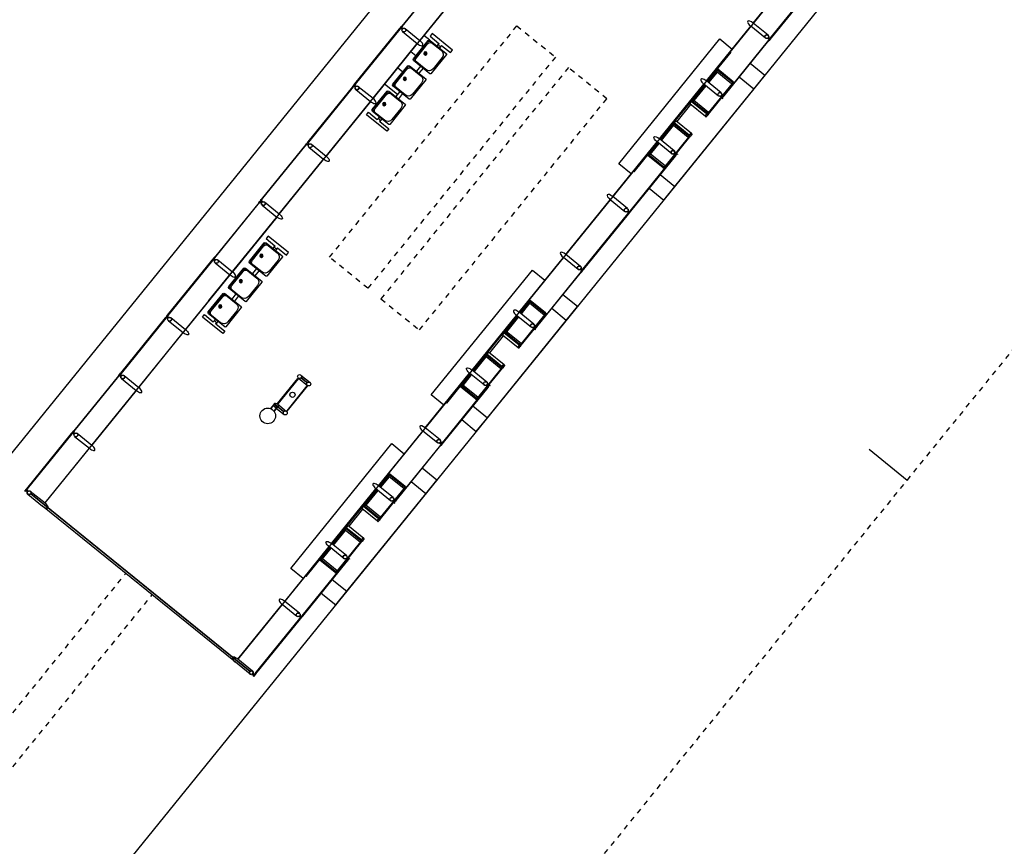
# Model space of a CAD drawing. Extents: x -251 to 3542, y -251 to 6714.
# Drawn here: x 3070 to 3089, y 6413 to 6429 of the extents above; entities that cross this region are included whole.
import ezdxf

# ---------------------------------------------------------------- set-up
doc = ezdxf.new("R2010")
doc.units = 0
doc.header["$MEASUREMENT"] = 0
doc.linetypes.add('DASHDOTX2', pattern=[2, 1, -0.5, 0, -0.5])
doc.linetypes.add('DASHED2', pattern=[0.375, 0.25, -0.125])
doc.layers.get('0').update_dxf_attribs({"linetype": 'CONTINUOUS'})
for name, color, linetype in [('005', 51, 'CONTINUOUS'), ('02', 2, 'CONTINUOUS'), ('L2', 1, 'DASHDOTX2'), ('mobília', 2, 'CONTINUOUS'), ('PG-MF', 3, 'CONTINUOUS'), ('S-TELEFONE-PUBLICO', 7, 'CONTINUOUS'), ('STALBL', 2, 'CONTINUOUS')]:
    doc.layers.add(name, color=color, linetype=linetype)
doc.styles.add('ROMANS', font='romans.shx', dxfattribs={"height": 1.25})

# ---------------------------------------------------------------- blocks, each defined once
blk = doc.blocks.new('sta_tic')
at = {"layer": 'STALBL'}
blk.add_line((0, 0), (0, 0.01249), dxfattribs=at)
blk = doc.blocks.new('assento')
at = {"layer": 'mobília'}
for p, q in [((-20, 33), (-20, 1)), ((-19, 31), (-19, 10)), ((18, 35), (-18, 35)), ((16, 34), (-16, 34)), ((14, 32.5), (-14, 32.5)), ((19, 10), (19, 31)), ((20, 1), (20, 33)), ((-19, 0), (19, 0)), ((-11, 2), (11, 2))]:
    blk.add_line(p, q, dxfattribs=at)
for radius in [2.5, 1, 0.75]:
    blk.add_circle((0, 26), radius, dxfattribs=at)
for centre, radius, start, end in [((-18, 33), 2, 90, 180), ((-16, 31), 3, 90, 180), ((-14, 27.5), 5, 90, 180), ((14, 27.5), 5, 0, 90), ((16, 31), 3, 0, 90), ((18, 33), 2, 0, 90), ((-19, 1), 1, 180, 270), ((-11, 10), 8, 180, 270), ((11, 10), 8, 270, 0), ((19, 1), 1, 270, 0)]:
    blk.add_arc(centre, radius, start, end, dxfattribs=at)
blk = doc.blocks.new('bancos')
at = {"layer": 'mobília'}
for p, q in [((-70, -15.5), (-75, -15.5)), ((-70, -20.5), (-75, -20.5)), ((-20, -15.5), (-30, -15.5)), ((-20, -20.5), (-30, -20.5)), ((30, -15.5), (20, -15.5)), ((30, -20.5), (20, -20.5)), ((75, -15.5), (70, -15.5)), ((75, -20.5), (70, -20.5))]:
    blk.add_line(p, q, dxfattribs=at)
for points in [[(-75, -20.5), (-75, -38), (-80, -38), (-80, 2), (-75, 2), (-75, -15.5)], [(75, -20.5), (75, -38), (80, -38), (80, 2), (75, 2), (75, -15.5)]]:
    blk.add_lwpolyline(points, dxfattribs=at)
for centre, start, end in [((-75, -18), 90, 270), ((75, -18), 270, 90)]:
    blk.add_arc(centre, 2.5, start, end, dxfattribs=at)
at = {"layer": 'mobília', "xscale": -1, "rotation": 359.9999354771406}
for p in [(-50, -35), (0, -35), (50, -35)]:
    blk.add_blockref('assento', p, dxfattribs=at)
blk = doc.blocks.new('ESATUBA2')
at = {"layer": '005'}
for p, q in [((-0.033, 0.128), (-0.033, 5.529)), ((-0.028, 0.128), (-0.028, 5.529)), ((0.008, 5.567), (0.008, 5.205)), ((1.433, 5.567), (1.433, 5.205)), ((2.858, 5.567), (2.858, 5.205)), ((4.206, 5.567), (4.206, 5.205)), ((5.708, 5.567), (5.708, 5.205)), ((5.708, 5.567), (5.708, 5.205)), ((7.056, 5.567), (7.056, 5.205)), ((8.481, 5.567), (8.481, 5.205)), ((9.983, 5.567), (9.983, 5.205)), ((11.408, 5.567), (11.408, 5.205)), ((-0.069, 0.453), (-0.069, 5.205)), ((0.008, 5.205), (1.356, 5.205)), ((0.008, 5.205), (29.933, 5.205)), ((2.781, 5.205), (1.433, 5.205)), ((2.858, 5.205), (4.206, 5.205)), ((5.631, 5.205), (4.283, 5.205)), ((4.995, 5.205), (6.344, 5.205)), ((4.995, 5.205), (6.344, 5.205)), ((7.056, 5.205), (5.708, 5.205)), ((7.133, 5.205), (8.481, 5.205)), ((9.906, 5.205), (8.558, 5.205)), ((9.931, 5.079), (9.931, 5.107)), ((11.331, 5.205), (9.983, 5.205)), ((9.983, 5.205), (11.331, 5.205)), ((10.331, 4.886), (10.331, 5.205)), ((10.731, 5.079), (10.731, 5.205)), ((11.131, 5.079), (11.131, 5.205)), ((12.756, 5.205), (11.408, 5.205)), ((11.531, 5.06), (11.531, 5.205)), ((4.136, 2.985, 0), (4.269, 2.985, 0)), ((4.136, 2.899, 0), (4.269, 2.899, 0)), ((4.137, 2.98, 0), (4.269, 2.98, 0)), ((4.137, 2.904, 0), (4.269, 2.904, 0)), ((4.206, 2.942), (4.206, 2.716)), ((4.236, 2.99, 0), (4.252, 2.99, 0)), ((4.236, 2.99, 0), (4.236, 2.985, 0)), ((4.236, 2.894, 0), (4.236, 2.899, 0)), ((4.236, 2.894, 0), (4.252, 2.894, 0)), ((4.241, 2.98, 0), (4.241, 2.904, 0)), ((4.247, 2.98, 0), (4.247, 2.904, 0)), ((4.252, 2.99, 0), (4.252, 2.985, 0)), ((4.252, 2.894, 0), (4.252, 2.899, 0)), ((4.269, 2.985, 0), (4.269, 2.98, 0)), ((4.269, 2.904, 0), (4.269, 2.899, 0)), ((4.282, 2.942), (4.282, 2.716)), ((4.919, 2.942), (4.919, 2.716)), ((4.995, 2.942), (4.995, 2.716)), ((-0.069, 0.09), (-0.069, 0.453)), ((-0.069, 0.453), (-0.069, 0.453)), ((0.008, 0.453), (1.356, 0.453)), ((28.508, 0.453), (0.008, 0.453)), ((1.356, 0.09), (1.356, 0.453)), ((1.433, 0.453), (2.781, 0.453)), ((2.471, 0.426), (2.781, 0.426)), ((2.471, 0.048), (2.471, 0.426)), ((2.491, 0.413), (2.781, 0.413)), ((2.491, 0.048), (2.491, 0.413)), ((2.52, 0.404), (2.781, 0.404)), ((2.52, 0.043), (2.52, 0.404)), ((2.858, 0.453), (4.206, 0.453)), ((2.858, 0.09), (2.858, 0.453)), ((2.858, 0.44), (4.206, 0.44)), ((2.858, 0.426), (3.271, 0.426)), ((2.858, 0.413), (3.251, 0.413)), ((2.858, 0.404), (3.222, 0.404)), ((3.222, 0.043), (3.222, 0.404)), ((3.251, 0.051), (3.251, 0.413)), ((3.271, 0.436), (3.793, 0.436)), ((3.271, 0.055), (3.271, 0.426)), ((3.743, 0.405), (3.321, 0.405)), ((3.793, 0.055), (3.793, 0.426)), ((4.206, 0.426), (3.793, 0.426)), ((3.813, 0.051), (3.813, 0.413)), ((4.206, 0.413), (3.813, 0.413)), ((4.206, 0.404), (3.842, 0.404)), ((3.842, 0.043), (3.842, 0.404)), ((4.206, 0.09), (4.206, 0.453)), ((4.283, 0.453), (5.631, 0.453)), ((4.593, 0.426), (4.283, 0.426)), ((4.573, 0.413), (4.283, 0.413)), ((4.544, 0.404), (4.283, 0.404)), ((4.544, 0.043), (4.544, 0.404)), ((4.573, 0.048), (4.573, 0.413)), ((4.593, 0.048), (4.593, 0.426)), ((5.631, 0.09), (5.631, 0.453)), ((5.708, 0.453), (7.056, 0.453)), ((6.746, 0.426), (7.056, 0.426)), ((6.746, 0.048), (6.746, 0.426)), ((6.766, 0.413), (7.056, 0.413)), ((6.766, 0.048), (6.766, 0.413)), ((6.795, 0.404), (7.056, 0.404)), ((6.795, 0.043), (6.795, 0.404)), ((7.133, 0.453), (8.481, 0.453)), ((7.133, 0.09), (7.133, 0.453)), ((7.133, 0.44), (8.481, 0.44)), ((7.133, 0.426), (7.546, 0.426)), ((7.133, 0.413), (7.526, 0.413)), ((7.133, 0.404), (7.497, 0.404)), ((7.497, 0.043), (7.497, 0.404)), ((7.526, 0.051), (7.526, 0.413)), ((7.546, 0.436), (8.068, 0.436)), ((7.546, 0.055), (7.546, 0.426)), ((8.018, 0.405), (7.596, 0.405)), ((8.068, 0.055), (8.068, 0.426)), ((8.481, 0.426), (8.068, 0.426)), ((8.088, 0.051), (8.088, 0.413)), ((8.481, 0.413), (8.088, 0.413)), ((8.481, 0.404), (8.117, 0.404)), ((8.117, 0.043), (8.117, 0.404)), ((8.481, 0.09), (8.481, 0.453)), ((8.558, 0.453), (9.906, 0.453)), ((8.868, 0.426), (8.558, 0.426)), ((8.848, 0.413), (8.558, 0.413)), ((8.819, 0.404), (8.558, 0.404)), ((8.819, 0.043), (8.819, 0.404)), ((8.848, 0.048), (8.848, 0.413)), ((8.868, 0.048), (8.868, 0.426)), ((9.906, 0.09), (9.906, 0.453)), ((9.983, 0.453), (11.331, 0.453)), ((11.331, 0.09), (11.331, 0.453)), ((11.408, 0.453), (12.756, 0.453)), ((12.446, 0.426), (12.756, 0.426)), ((12.446, 0.048), (12.446, 0.426)), ((12.466, 0.413), (12.756, 0.413)), ((12.466, 0.048), (12.466, 0.413)), ((12.495, 0.404), (12.756, 0.404)), ((12.495, 0.043), (12.495, 0.404)), ((12.833, 0.453), (14.181, 0.453)), ((12.833, 0.09), (12.833, 0.453)), ((12.833, 0.44), (14.181, 0.44)), ((12.833, 0.426), (13.246, 0.426)), ((12.833, 0.413), (13.226, 0.413)), ((12.833, 0.404), (13.197, 0.404)), ((13.197, 0.043), (13.197, 0.404)), ((13.226, 0.051), (13.226, 0.413)), ((13.246, 0.436), (13.768, 0.436)), ((13.246, 0.055), (13.246, 0.426)), ((13.718, 0.405), (13.296, 0.405)), ((13.768, 0.055), (13.768, 0.426)), ((14.181, 0.426), (13.768, 0.426)), ((13.788, 0.051), (13.788, 0.413)), ((14.181, 0.413), (13.788, 0.413)), ((14.181, 0.404), (13.817, 0.404)), ((13.817, 0.043), (13.817, 0.404)), ((14.181, 0.09), (14.181, 0.453)), ((14.258, 0.453), (15.606, 0.453)), ((14.568, 0.426), (14.258, 0.426)), ((14.548, 0.413), (14.258, 0.413)), ((14.519, 0.404), (14.258, 0.404)), ((14.519, 0.043), (14.519, 0.404)), ((14.548, 0.048), (14.548, 0.413)), ((14.568, 0.048), (14.568, 0.426)), ((15.606, 0.09), (15.606, 0.453)), ((15.683, 0.453), (17.031, 0.453)), ((2.491, 0.028), (3.251, 0.028)), ((4.573, 0.028), (3.813, 0.028)), ((6.766, 0.028), (7.526, 0.028)), ((8.848, 0.028), (8.088, 0.028)), ((12.466, 0.028), (13.226, 0.028)), ((14.548, 0.028), (13.788, 0.028))]:
    blk.add_line(p, q, dxfattribs=at)
at = {"layer": '005', "linetype": 'DASHED2', "ltscale": 0.1}
for p, q in [((-15.105, 3.154), (-0.07, 3.154)), ((-15.105, 2.504), (-0.07, 2.504))]:
    blk.add_line(p, q, dxfattribs=at)
at = {"layer": '005'}
for points in [[(-0.069, 5.567), (-0.069, 5.205)], [(1.361, 5.637), (0.003, 5.637), (0.003, 5.645), (1.361, 5.645), (1.361, 5.637)], [(1.356, 5.567), (1.356, 5.205)], [(1.428, 5.637), (2.786, 5.637), (2.786, 5.645), (1.428, 5.645), (1.428, 5.637)], [(2.781, 5.567), (2.781, 5.205)], [(4.211, 5.637), (2.853, 5.637), (2.853, 5.645), (4.211, 5.645), (4.211, 5.637)], [(5.636, 5.637), (4.278, 5.637), (4.278, 5.645), (5.636, 5.645), (5.636, 5.637)], [(5.636, 5.637), (4.278, 5.637), (4.278, 5.645), (5.636, 5.645), (5.636, 5.637)], [(4.283, 5.567), (4.283, 5.205)], [(5.631, 5.567), (5.631, 5.205)], [(5.631, 5.567), (5.631, 5.205)], [(5.703, 5.637), (7.061, 5.637), (7.061, 5.645), (5.703, 5.645), (5.703, 5.637)], [(7.128, 5.637), (8.486, 5.637), (8.486, 5.645), (7.128, 5.645), (7.128, 5.637)], [(7.133, 5.567), (7.133, 5.205)], [(9.911, 5.637), (8.553, 5.637), (8.553, 5.645), (9.911, 5.645), (9.911, 5.637)], [(8.558, 5.567), (8.558, 5.205)], [(9.906, 5.567), (9.906, 5.205)], [(11.336, 5.637), (9.978, 5.637), (9.978, 5.645), (11.336, 5.645), (11.336, 5.637)], [(11.331, 5.567), (11.331, 5.205)], [(11.403, 5.637), (12.761, 5.637), (12.761, 5.645), (11.403, 5.645), (11.403, 5.637)], [(1.995, 0.453), (1.995, 0.761), (5.07, 0.761), (5.07, 0.453)], [(6.27, 0.453), (6.27, 0.761), (9.345, 0.761), (9.345, 0.453)], [(11.97, 0.453), (11.97, 0.761), (15.045, 0.761), (15.045, 0.453)], [(0.008, 0.09), (0.008, 0.453)], [(1.433, 0.09), (1.433, 0.453)], [(2.781, 0.44), (2.057, 0.44), (2.057, 0.436), (2.471, 0.436)], [(2.471, 0.426), (2.471, 0.439), (2.781, 0.439)], [(2.781, 0.09), (2.781, 0.453)], [(2.858, 0.439), (3.271, 0.439), (3.271, 0.426)], [(3.321, 0.038), (3.321, 0.426), (3.271, 0.426)], [(3.743, 0.038), (3.743, 0.426), (3.793, 0.426)], [(4.206, 0.439), (3.793, 0.439), (3.793, 0.426)], [(4.283, 0.09), (4.283, 0.453)], [(4.593, 0.426), (4.593, 0.439), (4.283, 0.439)], [(5.708, 0.09), (5.708, 0.453)], [(7.056, 0.44), (6.332, 0.44), (6.332, 0.436), (6.746, 0.436)], [(6.746, 0.426), (6.746, 0.439), (7.056, 0.439)], [(7.056, 0.09), (7.056, 0.453)], [(7.133, 0.439), (7.546, 0.439), (7.546, 0.426)], [(7.596, 0.038), (7.596, 0.426), (7.546, 0.426)], [(8.018, 0.038), (8.018, 0.426), (8.068, 0.426)], [(8.481, 0.439), (8.068, 0.439), (8.068, 0.426)], [(8.558, 0.09), (8.558, 0.453)], [(8.868, 0.426), (8.868, 0.439), (8.558, 0.439)], [(9.983, 0.09), (9.983, 0.453)], [(11.408, 0.09), (11.408, 0.453)], [(12.756, 0.44), (12.032, 0.44), (12.032, 0.436), (12.446, 0.436)], [(12.446, 0.426), (12.446, 0.439), (12.756, 0.439)], [(12.756, 0.09), (12.756, 0.453)], [(12.833, 0.439), (13.246, 0.439), (13.246, 0.426)], [(13.296, 0.038), (13.296, 0.426), (13.246, 0.426)], [(13.718, 0.038), (13.718, 0.426), (13.768, 0.426)], [(14.181, 0.439), (13.768, 0.439), (13.768, 0.426)], [(14.258, 0.09), (14.258, 0.453)], [(14.568, 0.436), (14.982, 0.436), (14.982, 0.44), (14.258, 0.44)], [(14.568, 0.426), (14.568, 0.439), (14.258, 0.439)], [(15.683, 0.09), (15.683, 0.453)], [(0.003, 0.02), (1.361, 0.02), (1.361, 0.012), (0.003, 0.012), (0.003, 0.02)], [(1.428, 0.02), (2.786, 0.02), (2.786, 0.012), (1.428, 0.012), (1.428, 0.02)], [(1.995, 0.012), (1.995, -0.347), (2.332, -0.347)], [(2.332, 0.012), (2.332, -0.347), (4.732, -0.347), (4.732, 0.012)], [(2.489, 0.047), (2.472, 0.047), (2.472, 0.03), (2.489, 0.03), (2.489, 0.047)], [(2.491, 0.034), (2.501, 0.034), (2.501, 0.042), (2.491, 0.042)], [(2.509, 0.034), (3.233, 0.034), (3.233, 0.042), (2.509, 0.042), (2.509, 0.034)], [(2.847, 0.02), (2.847, -0.001), (2.839, -0.001), (2.839, 0.012), (2.792, 0.012), (2.792, 0.02), (2.847, 0.02)], [(3.251, 0.034), (3.241, 0.034), (3.241, 0.042), (3.251, 0.042)], [(3.252, 0.047), (3.269, 0.047), (3.269, 0.03), (3.252, 0.03), (3.252, 0.047)], [(3.812, 0.047), (3.795, 0.047), (3.795, 0.03), (3.812, 0.03), (3.812, 0.047)], [(3.813, 0.034), (3.823, 0.034), (3.823, 0.042), (3.813, 0.042)], [(3.831, 0.034), (4.555, 0.034), (4.555, 0.042), (3.831, 0.042), (3.831, 0.034)], [(4.217, 0.02), (4.217, -0.001), (4.225, -0.001), (4.225, 0.012), (4.272, 0.012), (4.272, 0.02), (4.217, 0.02)], [(5.636, 0.02), (4.278, 0.02), (4.278, 0.012), (5.636, 0.012), (5.636, 0.02)], [(4.573, 0.034), (4.563, 0.034), (4.563, 0.042), (4.573, 0.042)], [(4.575, 0.047), (4.592, 0.047), (4.592, 0.03), (4.575, 0.03), (4.575, 0.047)], [(4.732, -0.347), (5.07, -0.347), (5.07, 0.012)], [(5.703, 0.02), (7.061, 0.02), (7.061, 0.012), (5.703, 0.012), (5.703, 0.02)], [(6.27, 0.012), (6.27, -0.347), (6.607, -0.347)], [(6.607, 0.012), (6.607, -0.347), (9.007, -0.347), (9.007, 0.012)], [(6.764, 0.047), (6.747, 0.047), (6.747, 0.03), (6.764, 0.03), (6.764, 0.047)], [(6.766, 0.034), (6.776, 0.034), (6.776, 0.042), (6.766, 0.042)], [(6.784, 0.034), (7.508, 0.034), (7.508, 0.042), (6.784, 0.042), (6.784, 0.034)], [(7.122, 0.02), (7.122, -0.001), (7.114, -0.001), (7.114, 0.012), (7.067, 0.012), (7.067, 0.02), (7.122, 0.02)], [(7.526, 0.034), (7.516, 0.034), (7.516, 0.042), (7.526, 0.042)], [(7.527, 0.047), (7.544, 0.047), (7.544, 0.03), (7.527, 0.03), (7.527, 0.047)], [(8.087, 0.047), (8.07, 0.047), (8.07, 0.03), (8.087, 0.03), (8.087, 0.047)], [(8.088, 0.034), (8.098, 0.034), (8.098, 0.042), (8.088, 0.042)], [(8.106, 0.034), (8.83, 0.034), (8.83, 0.042), (8.106, 0.042), (8.106, 0.034)], [(8.492, 0.02), (8.492, -0.001), (8.5, -0.001), (8.5, 0.012), (8.547, 0.012), (8.547, 0.02), (8.492, 0.02)], [(9.911, 0.02), (8.553, 0.02), (8.553, 0.012), (9.911, 0.012), (9.911, 0.02)], [(8.848, 0.034), (8.838, 0.034), (8.838, 0.042), (8.848, 0.042)], [(8.85, 0.047), (8.867, 0.047), (8.867, 0.03), (8.85, 0.03), (8.85, 0.047)], [(9.007, -0.347), (9.345, -0.347), (9.345, 0.012)], [(9.978, 0.02), (11.336, 0.02), (11.336, 0.012), (9.978, 0.012), (9.978, 0.02)], [(11.403, 0.02), (12.761, 0.02), (12.761, 0.012), (11.403, 0.012), (11.403, 0.02)], [(11.97, 0.012), (11.97, -0.347), (12.307, -0.347)], [(12.307, 0.012), (12.307, -0.347), (14.707, -0.347), (14.707, 0.012)], [(12.464, 0.047), (12.447, 0.047), (12.447, 0.03), (12.464, 0.03), (12.464, 0.047)], [(12.466, 0.034), (12.476, 0.034), (12.476, 0.042), (12.466, 0.042)], [(12.484, 0.034), (13.208, 0.034), (13.208, 0.042), (12.484, 0.042), (12.484, 0.034)], [(12.822, 0.02), (12.822, -0.001), (12.814, -0.001), (12.814, 0.012), (12.767, 0.012), (12.767, 0.02), (12.822, 0.02)], [(13.226, 0.034), (13.216, 0.034), (13.216, 0.042), (13.226, 0.042)], [(13.227, 0.047), (13.244, 0.047), (13.244, 0.03), (13.227, 0.03), (13.227, 0.047)], [(13.787, 0.047), (13.77, 0.047), (13.77, 0.03), (13.787, 0.03), (13.787, 0.047)], [(13.788, 0.034), (13.798, 0.034), (13.798, 0.042), (13.788, 0.042)], [(13.806, 0.034), (14.53, 0.034), (14.53, 0.042), (13.806, 0.042), (13.806, 0.034)], [(14.192, 0.02), (14.192, -0.001), (14.2, -0.001), (14.2, 0.012), (14.247, 0.012), (14.247, 0.02), (14.192, 0.02)], [(15.611, 0.02), (14.253, 0.02), (14.253, 0.012), (15.611, 0.012), (15.611, 0.02)], [(14.548, 0.034), (14.538, 0.034), (14.538, 0.042), (14.548, 0.042)], [(14.55, 0.047), (14.567, 0.047), (14.567, 0.03), (14.55, 0.03), (14.55, 0.047)], [(14.707, -0.347), (15.045, -0.347), (15.045, 0.012)], [(15.678, 0.02), (17.036, 0.02), (17.036, 0.012), (15.678, 0.012), (15.678, 0.02)]]:
    blk.add_lwpolyline(points, dxfattribs=at)
for points in [[(-0.003, 5.637), (-0.058, 5.637), (-0.058, 5.645), (-0.003, 5.645)], [(1.422, 5.637), (1.367, 5.637), (1.367, 5.645), (1.422, 5.645)], [(2.847, 5.637), (2.792, 5.637), (2.792, 5.645), (2.847, 5.645)], [(4.217, 5.637), (4.272, 5.637), (4.272, 5.645), (4.217, 5.645)], [(4.217, 5.637), (4.272, 5.637), (4.272, 5.645), (4.217, 5.645)], [(5.697, 5.637), (5.642, 5.637), (5.642, 5.645), (5.697, 5.645)], [(5.697, 5.637), (5.642, 5.637), (5.642, 5.645), (5.697, 5.645)], [(7.067, 5.637), (7.122, 5.637), (7.122, 5.645), (7.067, 5.645)], [(8.492, 5.637), (8.547, 5.637), (8.547, 5.645), (8.492, 5.645)], [(9.972, 5.637), (9.917, 5.637), (9.917, 5.645), (9.972, 5.645)], [(11.397, 5.637), (11.342, 5.637), (11.342, 5.645), (11.397, 5.645)], [(4.244, 2.764), (4.239, 2.764), (4.239, 2.894), (4.249, 2.894), (4.249, 2.764)], [(4.909, 2.937), (4.292, 2.937), (4.292, 2.947), (4.909, 2.947)], [(4.909, 2.937), (4.292, 2.937), (4.292, 2.947), (4.909, 2.947)], [(4.957, 2.764), (4.952, 2.764), (4.952, 2.894), (4.962, 2.894), (4.962, 2.764)], [(4.909, 2.721), (4.292, 2.721), (4.292, 2.711), (4.909, 2.711)], [(4.909, 2.721), (4.292, 2.721), (4.292, 2.711), (4.909, 2.711)], [(-0.058, 0.02), (-0.003, 0.02), (-0.003, 0.012), (-0.058, 0.012)], [(1.367, 0.02), (1.422, 0.02), (1.422, 0.012), (1.367, 0.012)], [(2.491, 0.028), (2.491, 0.048), (2.471, 0.048), (2.471, 0.028)], [(3.251, 0.028), (3.251, 0.048), (3.271, 0.048), (3.271, 0.028)], [(3.813, 0.028), (3.813, 0.048), (3.793, 0.048), (3.793, 0.028)], [(4.573, 0.028), (4.573, 0.048), (4.593, 0.048), (4.593, 0.028)], [(5.642, 0.02), (5.697, 0.02), (5.697, 0.012), (5.642, 0.012)], [(6.766, 0.028), (6.766, 0.048), (6.746, 0.048), (6.746, 0.028)], [(7.526, 0.028), (7.526, 0.048), (7.546, 0.048), (7.546, 0.028)], [(8.088, 0.028), (8.088, 0.048), (8.068, 0.048), (8.068, 0.028)], [(8.848, 0.028), (8.848, 0.048), (8.868, 0.048), (8.868, 0.028)], [(9.917, 0.02), (9.972, 0.02), (9.972, 0.012), (9.917, 0.012)], [(11.342, 0.02), (11.397, 0.02), (11.397, 0.012), (11.342, 0.012)], [(12.466, 0.028), (12.466, 0.048), (12.446, 0.048), (12.446, 0.028)], [(13.226, 0.028), (13.226, 0.048), (13.246, 0.048), (13.246, 0.028)], [(13.788, 0.028), (13.788, 0.048), (13.768, 0.048), (13.768, 0.028)], [(14.548, 0.028), (14.548, 0.048), (14.568, 0.048), (14.568, 0.028)], [(15.617, 0.02), (15.672, 0.02), (15.672, 0.012), (15.617, 0.012)]]:
    blk.add_lwpolyline(points, close=True, dxfattribs=at)
for points in [[(-0.043, 5.637), (-0.018, 5.637), (-0.018, 5.603, 0.169181), (-0.043, 5.603)], [(-0.003, 5.646), (-0.014, 5.646, -0.314486), (0.014, 5.646), (0.002, 5.646), (0.002, 5.637), (0.014, 5.637, -0.314485), (-0.014, 5.637), (-0.003, 5.637)], [(1.366, 5.646), (1.378, 5.646, 0.314486), (1.35, 5.646), (1.361, 5.646), (1.361, 5.637), (1.35, 5.637, 0.314485), (1.378, 5.637), (1.366, 5.637)], [(1.382, 5.637), (1.407, 5.637), (1.407, 5.603, 0.169181), (1.382, 5.603)], [(1.422, 5.646), (1.411, 5.646, -0.314486), (1.439, 5.646), (1.427, 5.646), (1.427, 5.637), (1.439, 5.637, -0.314485), (1.411, 5.637), (1.422, 5.637)], [(2.791, 5.646), (2.803, 5.646, 0.314486), (2.775, 5.646), (2.786, 5.646), (2.786, 5.637), (2.775, 5.637, 0.314485), (2.803, 5.637), (2.791, 5.637)], [(2.807, 5.637), (2.832, 5.637), (2.832, 5.603, 0.169181), (2.807, 5.603)], [(2.847, 5.646), (2.836, 5.646, -0.314486), (2.864, 5.646), (2.852, 5.646), (2.852, 5.637), (2.864, 5.637, -0.314485), (2.836, 5.637), (2.847, 5.637)], [(4.216, 5.646), (4.228, 5.646, 0.314486), (4.2, 5.646), (4.211, 5.646), (4.211, 5.637), (4.2, 5.637, 0.314485), (4.228, 5.637), (4.216, 5.637)], [(4.216, 5.646), (4.228, 5.646, 0.314486), (4.2, 5.646), (4.211, 5.646), (4.211, 5.637), (4.2, 5.637, 0.314485), (4.228, 5.637), (4.216, 5.637)], [(4.257, 5.637), (4.232, 5.637), (4.232, 5.603, -0.169181), (4.257, 5.603)], [(4.257, 5.637), (4.232, 5.637), (4.232, 5.603, -0.169181), (4.257, 5.603)], [(4.272, 5.646), (4.261, 5.646, -0.314486), (4.289, 5.646), (4.277, 5.646), (4.277, 5.637), (4.289, 5.637, -0.314485), (4.261, 5.637), (4.272, 5.637)], [(4.272, 5.646), (4.261, 5.646, -0.314486), (4.289, 5.646), (4.277, 5.646), (4.277, 5.637), (4.289, 5.637, -0.314485), (4.261, 5.637), (4.272, 5.637)], [(5.641, 5.646), (5.653, 5.646, 0.314486), (5.625, 5.646), (5.636, 5.646), (5.636, 5.637), (5.625, 5.637, 0.314485), (5.653, 5.637), (5.641, 5.637)], [(5.641, 5.646), (5.653, 5.646, 0.314486), (5.625, 5.646), (5.636, 5.646), (5.636, 5.637), (5.625, 5.637, 0.314485), (5.653, 5.637), (5.641, 5.637)], [(5.657, 5.637), (5.682, 5.637), (5.682, 5.603, 0.169181), (5.657, 5.603)], [(5.657, 5.637), (5.682, 5.637), (5.682, 5.603, 0.169181), (5.657, 5.603)], [(5.697, 5.646), (5.686, 5.646, -0.314486), (5.714, 5.646), (5.702, 5.646), (5.702, 5.637), (5.714, 5.637, -0.314485), (5.686, 5.637), (5.697, 5.637)], [(5.697, 5.646), (5.686, 5.646, -0.314486), (5.714, 5.646), (5.702, 5.646), (5.702, 5.637), (5.714, 5.637, -0.314485), (5.686, 5.637), (5.697, 5.637)], [(7.066, 5.646), (7.078, 5.646, 0.314486), (7.05, 5.646), (7.061, 5.646), (7.061, 5.637), (7.05, 5.637, 0.314485), (7.078, 5.637), (7.066, 5.637)], [(7.107, 5.637), (7.082, 5.637), (7.082, 5.603, -0.169181), (7.107, 5.603)], [(7.122, 5.646), (7.111, 5.646, -0.314486), (7.139, 5.646), (7.127, 5.646), (7.127, 5.637), (7.139, 5.637, -0.314485), (7.111, 5.637), (7.122, 5.637)], [(8.491, 5.646), (8.503, 5.646, 0.314486), (8.475, 5.646), (8.486, 5.646), (8.486, 5.637), (8.475, 5.637, 0.314485), (8.503, 5.637), (8.491, 5.637)], [(8.532, 5.637), (8.507, 5.637), (8.507, 5.603, -0.169181), (8.532, 5.603)], [(8.547, 5.646), (8.536, 5.646, -0.314486), (8.564, 5.646), (8.552, 5.646), (8.552, 5.637), (8.564, 5.637, -0.314485), (8.536, 5.637), (8.547, 5.637)], [(9.916, 5.646), (9.928, 5.646, 0.314486), (9.9, 5.646), (9.911, 5.646), (9.911, 5.637), (9.9, 5.637, 0.314485), (9.928, 5.637), (9.916, 5.637)], [(9.932, 5.637), (9.957, 5.637), (9.957, 5.603, 0.169181), (9.932, 5.603)], [(9.972, 5.646), (9.961, 5.646, -0.314486), (9.989, 5.646), (9.977, 5.646), (9.977, 5.637), (9.989, 5.637, -0.314485), (9.961, 5.637), (9.972, 5.637)], [(11.341, 5.646), (11.353, 5.646, 0.314486), (11.325, 5.646), (11.336, 5.646), (11.336, 5.637), (11.325, 5.637, 0.314485), (11.353, 5.637), (11.341, 5.637)], [(11.357, 5.637), (11.382, 5.637), (11.382, 5.603, 0.169181), (11.357, 5.603)], [(11.397, 5.646), (11.386, 5.646, -0.314486), (11.414, 5.646), (11.402, 5.646), (11.402, 5.637), (11.414, 5.637, -0.314485), (11.386, 5.637), (11.397, 5.637)], [(-0.018, 0.02), (-0.043, 0.02), (-0.043, 0.054, 0.169181), (-0.018, 0.054)], [(-0.003, 0.011), (-0.014, 0.011, 0.314486), (0.014, 0.011), (0.002, 0.011), (0.002, 0.02), (0.014, 0.02, 0.314485), (-0.014, 0.02), (-0.003, 0.02)], [(1.367, 0.011), (1.378, 0.011, -0.314486), (1.35, 0.011), (1.362, 0.011), (1.362, 0.02), (1.35, 0.02, -0.314485), (1.378, 0.02), (1.367, 0.02)], [(1.407, 0.02), (1.382, 0.02), (1.382, 0.054, 0.169181), (1.407, 0.054)], [(1.423, 0.011), (1.411, 0.011, 0.314486), (1.439, 0.011), (1.428, 0.011), (1.428, 0.02), (1.439, 0.02, 0.314485), (1.411, 0.02), (1.423, 0.02)], [(2.508, 0.043), (2.52, 0.043, 0.314366), (2.491, 0.043), (2.503, 0.043), (2.503, 0.034), (2.491, 0.034, 0.314485), (2.52, 0.034), (2.508, 0.034)], [(2.791, 0.011), (2.803, 0.011, -0.314486), (2.775, 0.011), (2.786, 0.011), (2.786, 0.02), (2.775, 0.02, -0.314485), (2.803, 0.02), (2.791, 0.02)], [(3.234, 0.043), (3.222, 0.043, -0.314366), (3.251, 0.043), (3.239, 0.043), (3.239, 0.034), (3.251, 0.034, -0.314485), (3.222, 0.034), (3.234, 0.034)], [(3.251, 0.025), (3.251, 0.028), (3.276, 0.028, 0.040244), (3.301, 0.025, 0.441206), (3.318, 0.038, 0.441206), (3.301, 0.052, 0.040244), (3.276, 0.048), (3.251, 0.048), (3.251, 0.051), (3.276, 0.051, -0.03994), (3.301, 0.055, -0.436397), (3.321, 0.038, -0.436397), (3.301, 0.022, -0.03994), (3.276, 0.025)], [(3.274, 0.051, 0.171988), (3.27, 0.056), (3.27, 0.053), (3.262, 0.053), (3.262, 0.056, 0.171988), (3.258, 0.051)], [(3.274, 0.025, -0.171988), (3.27, 0.021), (3.27, 0.024), (3.262, 0.024), (3.262, 0.021, -0.171988), (3.258, 0.025)], [(3.813, 0.025), (3.813, 0.028), (3.788, 0.028, -0.040244), (3.763, 0.025, -0.441206), (3.746, 0.038, -0.441206), (3.763, 0.052, -0.040244), (3.788, 0.048), (3.813, 0.048), (3.813, 0.051), (3.788, 0.051, 0.03994), (3.763, 0.055, 0.436397), (3.743, 0.038, 0.436397), (3.763, 0.022, 0.03994), (3.788, 0.025)], [(3.79, 0.051, -0.171988), (3.794, 0.056), (3.794, 0.053), (3.802, 0.053), (3.802, 0.056, -0.171988), (3.806, 0.051)], [(3.79, 0.025, 0.171988), (3.794, 0.021), (3.794, 0.024), (3.802, 0.024), (3.802, 0.021, 0.171988), (3.806, 0.025)], [(3.83, 0.043), (3.842, 0.043, 0.314366), (3.813, 0.043), (3.825, 0.043), (3.825, 0.034), (3.813, 0.034, 0.314485), (3.842, 0.034), (3.83, 0.034)], [(4.273, 0.011), (4.261, 0.011, 0.314486), (4.289, 0.011), (4.278, 0.011), (4.278, 0.02), (4.289, 0.02, 0.314485), (4.261, 0.02), (4.273, 0.02)], [(4.556, 0.043), (4.544, 0.043, -0.314366), (4.573, 0.043), (4.561, 0.043), (4.561, 0.034), (4.573, 0.034, -0.314485), (4.544, 0.034), (4.556, 0.034)], [(5.642, 0.011), (5.653, 0.011, -0.314486), (5.625, 0.011), (5.637, 0.011), (5.637, 0.02), (5.625, 0.02, -0.314485), (5.653, 0.02), (5.642, 0.02)], [(5.682, 0.02), (5.657, 0.02), (5.657, 0.054, 0.169181), (5.682, 0.054)], [(5.698, 0.011), (5.686, 0.011, 0.314486), (5.714, 0.011), (5.703, 0.011), (5.703, 0.02), (5.714, 0.02, 0.314485), (5.686, 0.02), (5.698, 0.02)], [(6.783, 0.043), (6.795, 0.043, 0.314366), (6.766, 0.043), (6.778, 0.043), (6.778, 0.034), (6.766, 0.034, 0.314485), (6.795, 0.034), (6.783, 0.034)], [(7.066, 0.011), (7.078, 0.011, -0.314486), (7.05, 0.011), (7.061, 0.011), (7.061, 0.02), (7.05, 0.02, -0.314485), (7.078, 0.02), (7.066, 0.02)], [(7.509, 0.043), (7.497, 0.043, -0.314366), (7.526, 0.043), (7.514, 0.043), (7.514, 0.034), (7.526, 0.034, -0.314485), (7.497, 0.034), (7.509, 0.034)], [(7.526, 0.025), (7.526, 0.028), (7.551, 0.028, 0.040244), (7.576, 0.025, 0.441206), (7.593, 0.038, 0.441206), (7.576, 0.052, 0.040244), (7.551, 0.048), (7.526, 0.048), (7.526, 0.051), (7.551, 0.051, -0.03994), (7.576, 0.055, -0.436397), (7.596, 0.038, -0.436397), (7.576, 0.022, -0.03994), (7.551, 0.025)], [(7.549, 0.051, 0.171988), (7.545, 0.056), (7.545, 0.053), (7.537, 0.053), (7.537, 0.056, 0.171988), (7.533, 0.051)], [(7.549, 0.025, -0.171988), (7.545, 0.021), (7.545, 0.024), (7.537, 0.024), (7.537, 0.021, -0.171988), (7.533, 0.025)], [(8.088, 0.025), (8.088, 0.028), (8.063, 0.028, -0.040244), (8.038, 0.025, -0.441206), (8.021, 0.038, -0.441206), (8.038, 0.052, -0.040244), (8.063, 0.048), (8.088, 0.048), (8.088, 0.051), (8.063, 0.051, 0.03994), (8.038, 0.055, 0.436397), (8.018, 0.038, 0.436397), (8.038, 0.022, 0.03994), (8.063, 0.025)], [(8.065, 0.051, -0.171988), (8.069, 0.056), (8.069, 0.053), (8.077, 0.053), (8.077, 0.056, -0.171988), (8.081, 0.051)], [(8.065, 0.025, 0.171988), (8.069, 0.021), (8.069, 0.024), (8.077, 0.024), (8.077, 0.021, 0.171988), (8.081, 0.025)], [(8.105, 0.043), (8.117, 0.043, 0.314366), (8.088, 0.043), (8.1, 0.043), (8.1, 0.034), (8.088, 0.034, 0.314485), (8.117, 0.034), (8.105, 0.034)], [(8.548, 0.011), (8.536, 0.011, 0.314486), (8.564, 0.011), (8.553, 0.011), (8.553, 0.02), (8.564, 0.02, 0.314485), (8.536, 0.02), (8.548, 0.02)], [(8.831, 0.043), (8.819, 0.043, -0.314366), (8.848, 0.043), (8.836, 0.043), (8.836, 0.034), (8.848, 0.034, -0.314485), (8.819, 0.034), (8.831, 0.034)], [(9.917, 0.011), (9.928, 0.011, -0.314486), (9.9, 0.011), (9.912, 0.011), (9.912, 0.02), (9.9, 0.02, -0.314485), (9.928, 0.02), (9.917, 0.02)], [(9.957, 0.02), (9.932, 0.02), (9.932, 0.054, 0.169181), (9.957, 0.054)], [(9.973, 0.011), (9.961, 0.011, 0.314486), (9.989, 0.011), (9.978, 0.011), (9.978, 0.02), (9.989, 0.02, 0.314485), (9.961, 0.02), (9.973, 0.02)], [(11.342, 0.011), (11.353, 0.011, -0.314486), (11.325, 0.011), (11.337, 0.011), (11.337, 0.02), (11.325, 0.02, -0.314485), (11.353, 0.02), (11.342, 0.02)], [(11.382, 0.02), (11.357, 0.02), (11.357, 0.054, 0.169181), (11.382, 0.054)], [(11.398, 0.011), (11.386, 0.011, 0.314486), (11.414, 0.011), (11.403, 0.011), (11.403, 0.02), (11.414, 0.02, 0.314485), (11.386, 0.02), (11.398, 0.02)], [(12.483, 0.043), (12.495, 0.043, 0.314366), (12.466, 0.043), (12.478, 0.043), (12.478, 0.034), (12.466, 0.034, 0.314485), (12.495, 0.034), (12.483, 0.034)], [(12.766, 0.011), (12.778, 0.011, -0.314486), (12.75, 0.011), (12.761, 0.011), (12.761, 0.02), (12.75, 0.02, -0.314485), (12.778, 0.02), (12.766, 0.02)], [(13.209, 0.043), (13.197, 0.043, -0.314366), (13.226, 0.043), (13.214, 0.043), (13.214, 0.034), (13.226, 0.034, -0.314485), (13.197, 0.034), (13.209, 0.034)], [(13.226, 0.025), (13.226, 0.028), (13.251, 0.028, 0.040244), (13.276, 0.025, 0.441206), (13.293, 0.038, 0.441206), (13.276, 0.052, 0.040244), (13.251, 0.048), (13.226, 0.048), (13.226, 0.051), (13.251, 0.051, -0.03994), (13.276, 0.055, -0.436397), (13.296, 0.038, -0.436397), (13.276, 0.022, -0.03994), (13.251, 0.025)], [(13.249, 0.051, 0.171988), (13.245, 0.056), (13.245, 0.053), (13.237, 0.053), (13.237, 0.056, 0.171988), (13.233, 0.051)], [(13.249, 0.025, -0.171988), (13.245, 0.021), (13.245, 0.024), (13.237, 0.024), (13.237, 0.021, -0.171988), (13.233, 0.025)], [(13.788, 0.025), (13.788, 0.028), (13.763, 0.028, -0.040244), (13.738, 0.025, -0.441206), (13.721, 0.038, -0.441206), (13.738, 0.052, -0.040244), (13.763, 0.048), (13.788, 0.048), (13.788, 0.051), (13.763, 0.051, 0.03994), (13.738, 0.055, 0.436397), (13.718, 0.038, 0.436397), (13.738, 0.022, 0.03994), (13.763, 0.025)], [(13.765, 0.051, -0.171988), (13.769, 0.056), (13.769, 0.053), (13.777, 0.053), (13.777, 0.056, -0.171988), (13.781, 0.051)], [(13.765, 0.025, 0.171988), (13.769, 0.021), (13.769, 0.024), (13.777, 0.024), (13.777, 0.021, 0.171988), (13.781, 0.025)], [(13.805, 0.043), (13.817, 0.043, 0.314366), (13.788, 0.043), (13.8, 0.043), (13.8, 0.034), (13.788, 0.034, 0.314485), (13.817, 0.034), (13.805, 0.034)], [(14.248, 0.011), (14.236, 0.011, 0.314486), (14.264, 0.011), (14.253, 0.011), (14.253, 0.02), (14.264, 0.02, 0.314485), (14.236, 0.02), (14.248, 0.02)], [(14.531, 0.043), (14.519, 0.043, -0.314366), (14.548, 0.043), (14.536, 0.043), (14.536, 0.034), (14.548, 0.034, -0.314485), (14.519, 0.034), (14.531, 0.034)], [(15.617, 0.011), (15.628, 0.011, -0.314486), (15.6, 0.011), (15.612, 0.011), (15.612, 0.02), (15.6, 0.02, -0.314485), (15.628, 0.02), (15.617, 0.02)], [(15.657, 0.02), (15.632, 0.02), (15.632, 0.054, 0.169181), (15.657, 0.054)], [(15.673, 0.011), (15.661, 0.011, 0.314486), (15.689, 0.011), (15.678, 0.011), (15.678, 0.02), (15.689, 0.02, 0.314485), (15.661, 0.02), (15.673, 0.02)]]:
    blk.add_lwpolyline(points, format="xyb", close=True, dxfattribs=at)
at = {"layer": '005', "linetype": 'DASHED2', "ltscale": 0.1}
for points in [[(12.794, 3.936), (12.794, 2.989), (7.094, 2.989), (7.094, 3.936), (12.794, 3.936)], [(12.794, 1.721), (12.794, 2.668), (7.094, 2.668), (7.094, 1.721)]]:
    blk.add_lwpolyline(points, close=True, dxfattribs=at)
at = {"layer": '005'}
for points in [[(3.266, 0.042), (3.267, 0.043), (3.267, 0.053), (3.269, 0.053, 0.350867), (3.267, 0.056), (3.267, 0.055), (3.265, 0.055), (3.265, 0.056, 0.350867), (3.263, 0.053), (3.265, 0.053), (3.265, 0.043), (3.266, 0.042)], [(3.266, 0.035), (3.267, 0.034), (3.267, 0.023), (3.269, 0.023, -0.350867), (3.267, 0.02), (3.267, 0.021), (3.265, 0.021), (3.265, 0.02, -0.350867), (3.263, 0.023), (3.265, 0.023), (3.265, 0.034), (3.266, 0.035)], [(3.798, 0.042), (3.797, 0.043), (3.797, 0.053), (3.795, 0.053, -0.350867), (3.797, 0.056), (3.797, 0.055), (3.799, 0.055), (3.799, 0.056, -0.350867), (3.801, 0.053), (3.799, 0.053), (3.799, 0.043), (3.798, 0.042)], [(3.798, 0.035), (3.797, 0.034), (3.797, 0.023), (3.795, 0.023, 0.350867), (3.797, 0.02), (3.797, 0.021), (3.799, 0.021), (3.799, 0.02, 0.350867), (3.801, 0.023), (3.799, 0.023), (3.799, 0.034), (3.798, 0.035)], [(7.541, 0.042), (7.542, 0.043), (7.542, 0.053), (7.544, 0.053, 0.350867), (7.542, 0.056), (7.542, 0.055), (7.54, 0.055), (7.54, 0.056, 0.350867), (7.538, 0.053), (7.54, 0.053), (7.54, 0.043), (7.541, 0.042)], [(7.541, 0.035), (7.542, 0.034), (7.542, 0.023), (7.544, 0.023, -0.350867), (7.542, 0.02), (7.542, 0.021), (7.54, 0.021), (7.54, 0.02, -0.350867), (7.538, 0.023), (7.54, 0.023), (7.54, 0.034), (7.541, 0.035)], [(8.073, 0.042), (8.072, 0.043), (8.072, 0.053), (8.07, 0.053, -0.350867), (8.072, 0.056), (8.072, 0.055), (8.074, 0.055), (8.074, 0.056, -0.350867), (8.076, 0.053), (8.074, 0.053), (8.074, 0.043), (8.073, 0.042)], [(8.073, 0.035), (8.072, 0.034), (8.072, 0.023), (8.07, 0.023, 0.350867), (8.072, 0.02), (8.072, 0.021), (8.074, 0.021), (8.074, 0.02, 0.350867), (8.076, 0.023), (8.074, 0.023), (8.074, 0.034), (8.073, 0.035)], [(13.241, 0.042), (13.242, 0.043), (13.242, 0.053), (13.244, 0.053, 0.350867), (13.242, 0.056), (13.242, 0.055), (13.24, 0.055), (13.24, 0.056, 0.350867), (13.238, 0.053), (13.24, 0.053), (13.24, 0.043), (13.241, 0.042)], [(13.241, 0.035), (13.242, 0.034), (13.242, 0.023), (13.244, 0.023, -0.350867), (13.242, 0.02), (13.242, 0.021), (13.24, 0.021), (13.24, 0.02, -0.350867), (13.238, 0.023), (13.24, 0.023), (13.24, 0.034), (13.241, 0.035)], [(13.773, 0.042), (13.772, 0.043), (13.772, 0.053), (13.77, 0.053, -0.350867), (13.772, 0.056), (13.772, 0.055), (13.774, 0.055), (13.774, 0.056, -0.350867), (13.776, 0.053), (13.774, 0.053), (13.774, 0.043), (13.773, 0.042)], [(13.773, 0.035), (13.772, 0.034), (13.772, 0.023), (13.77, 0.023, 0.350867), (13.772, 0.02), (13.772, 0.021), (13.774, 0.021), (13.774, 0.02, 0.350867), (13.776, 0.023), (13.774, 0.023), (13.774, 0.034), (13.773, 0.035)]]:
    blk.add_lwpolyline(points, format="xyb", dxfattribs=at)
for centre, radius in [((-0.031, 5.567), 0.0381), ((-0.031, 5.567), 0.035), ((1.394, 5.567), 0.0381), ((1.394, 5.567), 0.035), ((2.819, 5.567), 0.0381), ((2.819, 5.567), 0.035), ((4.244, 5.567), 0.0381), ((4.244, 5.567), 0.0381), ((4.244, 5.567), 0.035), ((4.244, 5.567), 0.035), ((5.669, 5.567), 0.0381), ((5.669, 5.567), 0.0381), ((5.669, 5.567), 0.035), ((5.669, 5.567), 0.035), ((7.094, 5.567), 0.0381), ((7.094, 5.567), 0.035), ((8.519, 5.567), 0.0381), ((8.519, 5.567), 0.035), ((9.944, 5.567), 0.0381), ((9.944, 5.567), 0.035), ((11.369, 5.567), 0.0381), ((11.369, 5.567), 0.035), ((3.988, 2.942, 0), 0.15), ((4.244, 2.942), 0.038), ((4.244, 2.942), 0.038), ((4.244, 2.942), 0.038), ((4.244, 2.942), 0.038), ((4.6, 2.829), 0.05), ((4.957, 2.942), 0.038), ((4.244, 2.716), 0.038), ((4.244, 2.716), 0.038), ((4.957, 2.716), 0.038), ((-0.031, 0.09), 0.0381), ((-0.031, 0.09), 0.035), ((1.395, 0.09), 0.0381), ((1.395, 0.09), 0.035), ((2.819, 0.09), 0.0381), ((2.819, 0.09), 0.035), ((4.245, 0.09), 0.0381), ((4.245, 0.09), 0.035), ((5.67, 0.09), 0.0381), ((5.67, 0.09), 0.035), ((7.094, 0.09), 0.0381), ((7.094, 0.09), 0.035), ((8.52, 0.09), 0.0381), ((8.52, 0.09), 0.035), ((9.945, 0.09), 0.0381), ((9.945, 0.09), 0.035), ((11.37, 0.09), 0.0381), ((11.37, 0.09), 0.035), ((12.794, 0.09), 0.0381), ((12.794, 0.09), 0.035), ((14.22, 0.09), 0.0381), ((14.22, 0.09), 0.035), ((15.645, 0.09), 0.0381), ((15.645, 0.09), 0.035)]:
    blk.add_circle(centre, radius, dxfattribs=at)
for centre, start_param, end_param in [((-0.031, 5.205), 1.570796, 4.712389), ((1.394, 5.205), 1.570796, 4.712389), ((2.819, 5.205), 1.570796, 4.712389), ((5.669, 5.205), 1.570796, 4.712389), ((5.669, 5.205), 1.570796, 4.712389), ((9.944, 5.205), 1.570796, 4.712389), ((11.369, 5.205), 1.570796, 4.712389), ((-0.031, 0.453), 4.712389, 7.853982), ((1.395, 0.453), 4.712389, 7.853982), ((4.245, 0.453), 4.712389, 7.853982), ((5.67, 0.453), -1.570796, 1.570796), ((8.52, 0.453), 4.712389, 7.853982), ((9.945, 0.453), -1.570796, 1.570796), ((11.37, 0.453), -1.570796, 1.570796), ((14.22, 0.453), 4.712389, 7.853982), ((15.645, 0.453), -1.570796, 1.570796)]:
    blk.add_ellipse(centre, major_axis=(0, 0.104), ratio=0.365185, start_param=start_param, end_param=end_param, dxfattribs=at)
at = {"layer": '005', "extrusion": (0, 0, -1)}
for centre, start_param, end_param in [((4.244, 5.205), 1.570796, 4.712389), ((7.094, 5.205), 1.570796, 4.712389), ((8.519, 5.205), 1.570796, 4.712389), ((2.819, 0.453), 4.712389, 7.853982), ((7.094, 0.453), -1.570796, 1.570796), ((12.794, 0.453), -1.570796, 1.570796)]:
    blk.add_ellipse(centre, major_axis=(0, 0.104), ratio=0.365185, start_param=start_param, end_param=end_param, dxfattribs=at)
at = {"layer": '02'}
blk.add_line((4.949, 2.764, 0), (4.949, 2.759, 0), dxfattribs=at)
at = {"layer": '005', "linetype": 'ByBlock', "extrusion": (0, 0, -1), "xscale": -0.01250000106053606, "yscale": 0.01249999939256012, "zscale": -0.01249999999999972, "rotation": 8.196019463113657e-06}
for p in [(-5.669, 5.079), (-10.657, 5.079)]:
    blk.add_blockref('bancos', p, dxfattribs=at)
blk = doc.blocks.new('A$C0FEF1FD4')
at = {"layer": 'L2', "color": 51, "lineweight": -2, "ltscale": 0.1, "flags": 128}
blk.add_lwpolyline([(493.857, 19.253), (633.007, 348.417, -0.025016), (654.755, 393.439, 0.025016), (676.502, 438.462), (781.505, 686.851, -0.123181), (942.011, 900.156), (1149.867, 1068.442, 0.052382), (1253.309, 1171.855), (1866.678, 1929.002, -0.057581), (1900.057, 1961.686, 0.057581), (1936.962, 1997.824), (2038.215, 2122.811, 0.055678), (2056.177, 2150.856, -0.05565), (2080.53, 2188.886), (2154.055, 2279.666)], format="xyb", dxfattribs=at)
at = {"layer": 'PG-MF', "color": 51, "ltscale": 0.5}
for p, q in [((2042.162, 2149.37), (1951.545, 2037.512)), ((2040.65, 2136.937), (1950.545, 2025.711))]:
    blk.add_line(p, q, dxfattribs=at)
at = {"layer": 'STALBL', "rotation": 50.98875891844134}
blk.add_blockref('ESATUBA2', (1972.526, 2053.395), dxfattribs=at)
at = {"layer": 'STALBL', "color": 51, "xscale": 75.03151260504204, "yscale": 75.03151260504202, "zscale": 75.03151260504202, "rotation": 50.98875132114024}
blk.add_blockref('sta_tic', (1984.99, 2057.109), dxfattribs=at)
at = {"layer": 'S-TELEFONE-PUBLICO', "color": 51, "style": 'ROMANS', "flags": 2}
for p in [(2055.275, 2225.335), (2109.302, 2100.154), (2250.411, 2010.942), (2304.4, 1959.352), (1762.703, 1841.169), (1631.713, 1759.882), (1880.057, 1710.811), (1655.025, 1601.231), (1339.215, 1580.263), (1343.281, 1330.252), (1470.386, 801.021), (1308.993, 723.11), (1124.116, 646.478), (1342.469, 547.678), (498.89, 511.251), (1173.211, 478.587), (673.116, 359.35), (566.216, 352.009)]:
    blk.add_attdef('T', p, '', height=1.2, rotation=358.7148, dxfattribs=at)

msp = doc.modelspace()

# ---------------------------------------------------------------- block references
msp.add_blockref('A$C0FEF1FD4', (1102.385, 4362.889))

doc.saveas('drawing.dxf')
